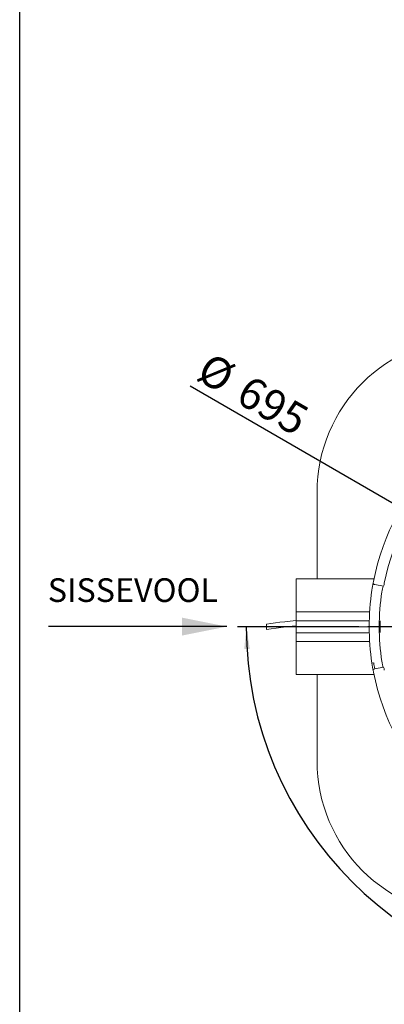
# Model space of a CAD drawing. Units: millimetres. Extents: x 122 to 4329, y 84 to 6150.
# Drawn here: x 122 to 733, y 1214 to 2864 of the extents above; entities that cross this region are included whole.
import ezdxf

# ---------------------------------------------------------------- set-up
doc = ezdxf.new("R2010")
doc.units = ezdxf.units.MM
doc.header["$LTSCALE"] = 15
doc.linetypes.add('SLD-Center', pattern=[19.05, 15.24, -1.27, 1.27, -1.27])
doc.linetypes.add('SLD-Solid', pattern=[0])
doc.layers.add('FRAME', color=19, linetype='SLD-Solid')
doc.layers.add('SLD-0', color=7, linetype='SLD-Solid')
doc.styles.add('SLDTEXTSTYLE0', font='ARIAL.TTF', dxfattribs={"width": 0.948})
doc.styles.add('SLDTEXTSTYLE2', font='ARIAL.TTF', dxfattribs={"width": 0.948, "bigfont": 'bigfont'})
doc.dimstyles.new('SLDDIMSTYLE0', dxfattribs={"dimtxt": 52.5, "dimasz": 37.5, "dimexe": 0, "dimexo": 0.0625, "dimgap": 13.125, "dimtad": 1, "dimdec": 4, "dimlfac": 15, "dimzin": 12, "dimdsep": 46, "dimtxsty": 'SLDTEXTSTYLE0', "dimsah": 1, "dimcen": 0.09, "dimazin": 3, "dimtfac": 1, "dimtofl": 0, "dimtmove": 0, "dimatfit": 3, "dimfxl": 0, "dimfrac": 2, "dimtolj": 1, "dimtzin": 12, "dimarcsym": 0})
doc.dimstyles.new('SLDDIMSTYLE1', dxfattribs={"dimtxt": 52.5, "dimasz": 37.5, "dimexe": 0, "dimexo": 0.0625, "dimgap": 13.125, "dimtad": 1, "dimdec": 0, "dimrnd": 1e-09, "dimzin": 12, "dimdsep": 46, "dimtxsty": 'SLDTEXTSTYLE0', "dimsah": 1, "dimcen": 0, "dimadec": 0, "dimazin": 3, "dimtfac": 1, "dimtmove": 0, "dimatfit": 3, "dimfxl": 0, "dimfrac": 2, "dimtolj": 1, "dimtzin": 12, "dimarcsym": 0})

# ---------------------------------------------------------------- blocks, each defined once
blk = doc.blocks.new('_D')
at = {"layer": 'SLD-0'}
for p, q in [((690, 1847), (486.6, 1847)), ((1517.8, 1846.9), (1723.7, 1846.9))]:
    blk.add_line(p, q, dxfattribs=at)
blk.add_arc((1105.1, 1847), 603.6, 180, 359.99, dxfattribs=at)
for points in [[(501.6, 1847), (498.1, 1809.4), (507.4, 1809.7)], [(1708.7, 1846.9), (1702.9, 1809.6), (1712.2, 1809.3)]]:
    blk.add_solid(points, dxfattribs=at)
at = {"layer": 'SLD-0', "insert": (1072.3, 1311, 0.1), "char_height": 52.5, "attachment_point": 1, "rotation": 0.2572, "style": 'SLDTEXTSTYLE2'}
blk.add_mtext('\\M+183BF\\M+1818B', dxfattribs=at)
blk = doc.blocks.new('_D_1')
at = {"layer": 'SLD-0'}
for q in [(407.4, 2249.9), (1405.9, 1673.4)]:
    blk.add_line((804.4, 2020.7), q, dxfattribs=at)
for points in [[(804.4, 2020.7), (834.5, 1997.9), (839.2, 2006)], [(1405.9, 1673.4), (1375.8, 1696.1), (1371.1, 1688.1)]]:
    blk.add_solid(points, dxfattribs=at)
at = {"layer": 'SLD-0', "char_height": 52.5, "attachment_point": 1, "rotation": 330, "style": 'SLDTEXTSTYLE0'}
for s, insert in [('%%c', (441.2, 2308.4, 892)), ('695', (507.5, 2270.3, 892))]:
    blk.add_mtext(s, dxfattribs=dict(at, insert=insert))
blk = doc.blocks.new('SW_CENTERMARKSYMBOL_0')
at = {"layer": 'SLD-0', "color": 0}
for p, q in [((0, 5), (0, 400.1)), ((-5, 0), (-400.1, 0)), ((0, 0), (-2.5, 0)), ((0, 0), (0, 2.5)), ((0, 0), (0, -2.5)), ((0, 0), (2.5, 0)), ((5, 0), (400.1, 0)), ((0, -5), (0, -400.1))]:
    blk.add_line(p, q, dxfattribs=at)

msp = doc.modelspace()

# ---------------------------------------------------------------- linework, layer by layer
at = {"color": 7, "linetype": 'SLD-Solid', "lineweight": 0}
for p, q in [((620.1455125, 2072.0193395), (620.1455125, 1927.0193395)), ((715.6561369, 1927.0193395), (585.1455125, 1927.0193395)), ((585.1455125, 1872.0193395), (585.1455125, 1927.0193395)), ((731.746635, 1914.8904894), (716.8987863, 1917.5085657)), ((708.3118273, 1872.0193395), (585.1455125, 1872.0193395)), ((585.1455125, 1857.0193395), (585.1455125, 1872.0193395)), ((535.1455125, 1851.5193395), (535.1455125, 1842.5193395)), ((585.1455125, 1837.0193395), (585.1455125, 1857.0193395)), ((585.1455125, 1857.0193395), (595.1455125, 1857.0193395)), ((595.1455125, 1857.0193395), (707.6508915, 1857.0193395)), ((585.1455125, 1822.0193395), (585.1455125, 1837.0193395)), ((585.1455125, 1837.0193395), (595.1455125, 1837.0193395)), ((595.1455125, 1837.0193395), (707.6508915, 1837.0193395)), ((585.1455125, 1822.0193395), (708.3118273, 1822.0193395)), ((585.1455125, 1767.0193395), (585.1455125, 1822.0193395)), ((712.2465984, 1785.9258293), (715.2109754, 1786.3867728)), ((585.1455125, 1767.0193395), (715.6561369, 1767.0193395)), ((620.1455125, 1767.0193395), (620.1455125, 1622.0193395)), ((716.8987863, 1776.5301133), (731.746635, 1779.1481896))]:
    msp.add_line(p, q, dxfattribs=at)
at = {"color": 7, "linetype": 'SLD-Solid', "lineweight": 0, "flags": 128}
for points in [[(585.1455125, 1857.5472148), (575.1237829, 1856.447668), (565.8882892, 1855.3828969), (557.6770394, 1854.3972325), (550.3235513, 1853.485009), (542.9220172, 1852.5399736), (535.1455125, 1851.5193395)], [(535.1455125, 1842.5193395), (543.4848666, 1843.6197354), (551.3906539, 1844.6319374), (559.4404707, 1845.630129), (568.5280298, 1846.7156679), (578.5786044, 1847.8622797), (585.1455125, 1848.5702907)], [(725.8155648, 1837.532447), (725.7976623, 1837.3867156), (725.7993432, 1837.39304)], [(728.7974339, 1788.782432), (729.0604407, 1787.1531551), (729.345344, 1785.5272664), (729.6273575, 1784.0411632), (729.9132256, 1782.6517495), (730.1775571, 1781.4742055), (730.4259053, 1780.4752604), (730.6362955, 1779.7363909), (730.8126469, 1779.2385971), (730.9028386, 1779.0641893), (730.9724505, 1779.01168)]]:
    msp.add_lwpolyline(points, dxfattribs=at)
at = {"color": 7, "linetype": 'SLD-Solid', "lineweight": 0}
for centre, radius, start, end in [((880.1455125, 2072.0193395), 260, 90, 180), ((1105.1455125, 1847.0193395), 397.620389, 100.7259801351, 168.9836016991), ((1105.1455125, 1847.0193395), 379.255042, 100.7553945639, 168.9424181943), ((1105.3187048, 1846.9894795), 397.7961127, 169.274436819, 171.1611997573), ((717.4197309, 1920.462989), 3, 169.2740198649, 260), ((1105.1455125, 1847.0193395), 397.620389, 168.9836016992, 169.2740198649), ((772.8364414, 1900.5804118), 44.2865399, 160.9612724589, 173.9393350708), ((710.8850387, 1922.5456431), 22.2217816, 339.8494097887, 352.7953392414), ((1105.1455125, 1847.0193395), 397.620389, 171.1616167114, 188.8383832886), ((1105.1455125, 1847.0193395), 380.8272754, 171.2036951775, 188.7963048225), ((817.931057, 1846.9920617), 93.0660234, 174.3830376605, 184.5815922331), ((543.8474174, 1847.3114055), 182.2260186, 356.8186419928, 2.8736474334), ((720.277428, 1855.8387253), 5.5795351, 3.1953030955, 8.50932323), ((1104.9416395, 1846.9841898), 397.4135362, 188.8378919994, 190.7264714243), ((946.1705238, 1820.8624323), 233.5184878, 188.4899352032, 190.9437391301), ((717.4197309, 1773.57569), 3, 100, 190.7259801351), ((1105.1455125, 1847.0193395), 397.620389, 190.7259801351, 191.0163983008), ((1105.1455125, 1847.0193395), 397.620389, 191.0163983009, 259.2740198649), ((702.7092648, 1769.5033791), 30.5972424, 8.9812585882, 18.3739923818), ((880.1455125, 1622.0193395), 260, 180, 270)]:
    msp.add_arc(centre, radius, start, end, dxfattribs=at)
at = {"layer": 'FRAME', "color": 7}
msp.add_line((121.6298279, 150.0106518), (121.6298279, 6150.0046927), dxfattribs=at)
at = {"layer": 'SLD-0'}
msp.add_line((468.958094, 1847.1858549), (169.6661075, 1847.1858549), dxfattribs=at)
at = {"layer": 'SLD-0', "linetype": 'SLD-Center', "lineweight": 0}
msp.add_line((815.1455125, 1847.0193395), (555.1455125, 1847.0193395), dxfattribs=at)
at = {"layer": 'SLD-0'}
msp.add_solid([(468.958094, 1847.1858549), (393.958094, 1862.1858549), (393.958094, 1832.1858549)], dxfattribs=at)

# ---------------------------------------------------------------- block references
msp.add_blockref('SW_CENTERMARKSYMBOL_0', (1105.1455125, 1847.0193395), dxfattribs=at)

# ---------------------------------------------------------------- texts
at = {"layer": 'SLD-0', "insert": (168.7296517, 1928.1637206), "char_height": 39.6875, "attachment_point": 1, "style": 'SLDTEXTSTYLE0'}
msp.add_mtext('SISSEVOOL', dxfattribs=at)

# ---------------------------------------------------------------- dimensions: what is measured, and where the dimension line sits
at = {"layer": 'SLD-0'}
dim = msp.add_diameter_dim_2p(p1=(804.351331, 2020.6829411), p2=(1405.9396939, 1673.3557379), dimstyle='SLDDIMSTYLE1', dxfattribs=at)
dim.commit()
dim.dimension.update_dxf_attribs({"geometry": '_D_1', "text_midpoint": (491.5613583, 2201.2725527), "dimtype": 163})
dim = msp.add_angular_dim_2l(base=(1105.0928414, 1243.4639386), line1=((1505.2659015, 1847.0193395), (705.0251235, 1847.0193395)), line2=((1452.4727105, 1846.9587195), (1502.7658954, 1846.9499417)), dimstyle='SLDDIMSTYLE0', dxfattribs=at)
dim.commit()
dim.dimension.update_dxf_attribs({"geometry": '_D', "text_midpoint": (1107.8550635, 1243.4700183), "dimtype": 162})

doc.saveas('drawing.dxf')
